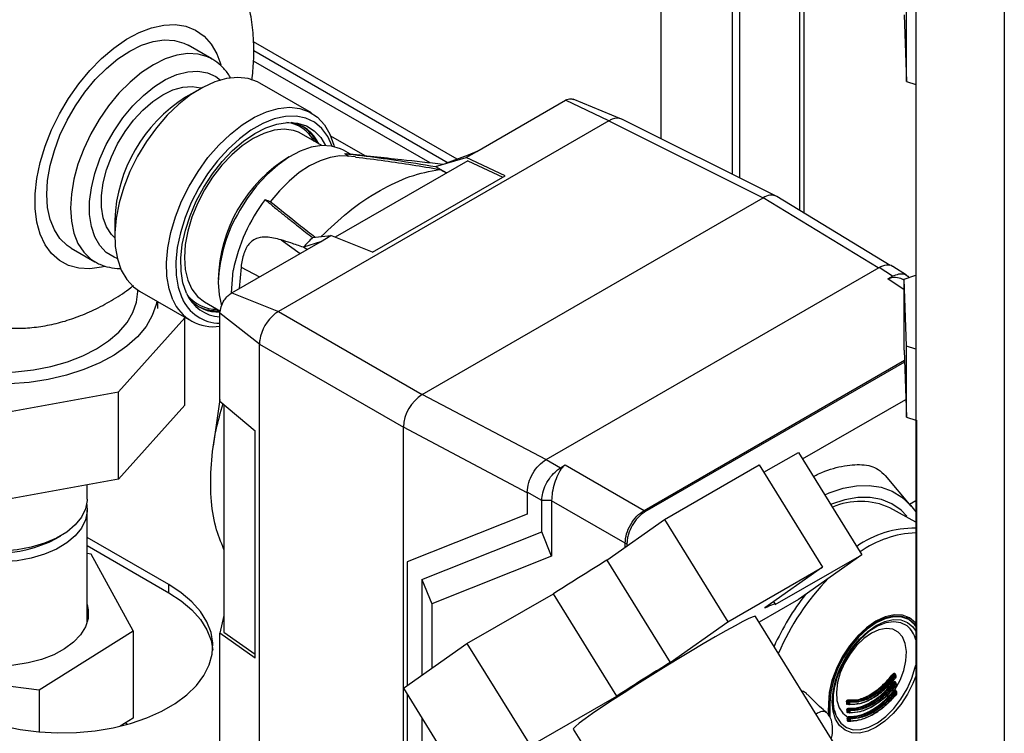
# Paper-space layout 'Blatt3' of a CAD drawing. Units: millimetres. Extents: x 0 to 420, y 0 to 297.
# Drawn here: x 346 to 360, y 83 to 93 of the extents above; entities that cross this region are included whole.
import ezdxf

# ---------------------------------------------------------------- set-up
doc = ezdxf.new("R2010")
doc.units = ezdxf.units.MM

psp = doc.layouts.new('Blatt3')

# ---------------------------------------------------------------- linework, layer by layer
at = {"color": 7, "linetype": 'Continuous', "lineweight": 30}
for p, q in [((356.396, 111.132), (356.396, 91.076)), ((356.502, 111.071), (356.502, 91.023)), ((359.136, 109.537), (359.136, 72.916)), ((357.468, 90.496), (357.468, 97.36)), ((355.335, 91.605), (355.335, 96.675)), ((358.996, 92.461), (358.996, 93.523)), ((358.964, 93.461), (358.996, 92.461)), ((348.627, 92.8), (348.273, 93.004)), ((348.627, 92.8), (348.614, 92.807)), ((351.884, 91.246), (349.248, 92.767)), ((348.444, 92.35), (348.232, 92.228)), ((350.113, 91.994), (349.342, 92.439)), ((358.996, 92.461), (359.136, 92.416)), ((354.742, 91.901), (354.02, 92.2)), ((352.584, 91.418), (353.907, 92.183)), ((354.555, 91.876), (353.907, 92.183)), ((357.052, 90.748), (354.747, 91.9)), ((354.554, 91.876), (349.618, 89.026)), ((354.554, 91.876), (356.859, 90.725)), ((349.965, 91.681), (349.919, 91.705)), ((350.267, 91.506), (349.965, 91.681)), ((350.694, 91.376), (350.591, 91.435)), ((350.772, 91.335), (350.646, 91.349)), ((351.965, 91.193), (352.425, 91.327)), ((352.454, 91.361), (352.116, 91.237)), ((352.425, 91.327), (352.584, 91.418)), ((353.005, 91.053), (352.425, 91.327)), ((352.584, 91.418), (352.454, 91.361)), ((352.449, 91.28), (350.465, 90.135)), ((352.449, 91.28), (352.971, 91.033)), ((351.026, 89.911), (353.005, 91.053)), ((351.768, 87.786), (356.859, 90.725)), ((358.755, 89.712), (357.062, 90.743)), ((347.175, 90.397), (347.175, 90.152)), ((350.128, 90.132), (350.404, 90.16)), ((350.245, 90.069), (350.404, 90.16)), ((351.026, 89.911), (350.404, 90.16)), ((348.922, 89.305), (350.245, 90.069)), ((350.245, 90.069), (349.992, 89.986)), ((350.041, 89.951), (349.992, 89.986)), ((346.523, 89.973), (346.877, 89.769)), ((349.062, 89.691), (349.032, 89.368)), ((358.998, 89.567), (358.795, 89.701)), ((348.92, 89.306), (348.945, 89.641)), ((353.617, 86.816), (358.588, 89.686)), ((358.79, 89.552), (358.588, 89.686)), ((358.718, 89.512), (358.79, 89.552)), ((358.964, 89.509), (359.136, 89.569)), ((358.996, 88.509), (358.964, 89.509)), ((358.964, 88.447), (358.964, 89.509)), ((347.518, 89.325), (347.518, 89.348)), ((347.547, 89.33), (348.318, 88.885)), ((348.922, 89.305), (349.618, 89.026)), ((347.818, 89.072), (347.818, 89.174)), ((348.515, 89.17), (348.752, 89.033)), ((349.336, 88.537), (348.746, 89.001)), ((348.746, 87.858), (348.746, 89.001)), ((349.618, 89.026), (351.768, 87.786)), ((347.229, 87.828), (348.222, 88.931)), ((348.222, 88.931), (348.215, 88.945)), ((348.222, 87.625), (348.222, 88.931)), ((349.336, 88.537), (351.485, 87.296)), ((349.336, 81.944), (349.336, 88.537)), ((358.964, 88.447), (358.996, 87.448)), ((359.136, 88.464), (358.996, 88.509)), ((358.996, 87.448), (358.996, 88.509)), ((345.175, 87.453), (347.229, 87.828)), ((347.229, 86.521), (347.229, 87.828)), ((348.746, 87.687), (348.746, 87.858)), ((353.62, 86.807), (351.768, 87.786)), ((348.746, 87.71), (348.647, 87.013)), ((348.746, 87.687), (349.274, 87.242)), ((348.806, 87.637), (348.806, 84.236)), ((357.446, 86.822), (358.987, 87.712)), ((348.222, 87.625), (347.229, 86.521)), ((358.996, 87.448), (359.136, 87.403)), ((359.145, 87.4), (359.145, 78.957)), ((349.274, 83.848), (349.274, 87.242)), ((351.485, 80.544), (351.485, 87.296)), ((356.869, 86.623), (357.385, 86.921)), ((357.385, 86.921), (358.33, 85.391)), ((353.617, 86.816), (353.833, 86.692)), ((353.833, 86.692), (353.902, 86.734)), ((353.902, 86.734), (355.079, 86.054)), ((355.385, 85.918), (356.8, 86.734)), ((356.8, 86.734), (357.746, 85.205)), ((347.229, 86.521), (345.175, 86.146)), ((359.07, 86.119), (358.685, 86.573)), ((346.763, 86.222), (346.763, 86.436)), ((353.551, 86.202), (353.335, 86.327)), ((353.335, 86.327), (353.335, 86)), ((353.698, 86.202), (353.55, 86.202)), ((353.55, 85.735), (353.55, 86.202)), ((353.698, 86.202), (353.698, 86.199)), ((354.796, 85.564), (353.698, 86.199)), ((353.698, 86.199), (353.698, 85.372)), ((359.045, 86.149), (359.136, 86.202)), ((346.763, 84.381), (346.763, 86.058)), ((359.136, 85.88), (358.75, 86.092)), ((353.335, 86), (351.542, 85.286)), ((353.335, 86), (351.544, 85.287)), ((354.522, 85.309), (355.385, 85.918)), ((355.385, 85.918), (356.331, 84.388)), ((351.761, 85.023), (353.55, 85.735)), ((353.698, 85.372), (353.55, 85.735)), ((346.299, 85.632), (346.369, 85.673)), ((347.981, 84.946), (346.763, 85.649)), ((346.763, 85.527), (347.981, 84.823)), ((346.821, 85.4), (346.763, 85.408)), ((347.448, 84.256), (346.821, 85.4)), ((351.542, 85.286), (351.544, 85.287)), ((351.542, 85.286), (351.542, 83.433)), ((353.698, 85.372), (351.908, 84.66)), ((354.522, 85.309), (355.467, 83.779)), ((357.039, 84.646), (358.33, 85.391)), ((358.33, 85.391), (357.384, 84.724)), ((356.331, 84.388), (357.746, 85.205)), ((357.746, 85.205), (356.882, 84.596)), ((351.761, 85.023), (351.761, 83.588)), ((351.761, 85.023), (351.908, 84.66)), ((347.981, 84.823), (347.981, 84.946)), ((352.435, 84.063), (353.726, 84.809)), ((354.672, 83.279), (353.726, 84.809)), ((357.384, 84.724), (356.796, 84.384)), ((357.041, 84.654), (357.018, 84.692)), ((351.908, 84.66), (351.908, 83.692)), ((346.763, 84.405), (346.767, 84.393)), ((348.806, 84.484), (348.746, 84.221)), ((358.477, 81.666), (356.743, 84.47)), ((359.035, 84.429), (358.994, 84.454)), ((346.045, 83.371), (347.448, 84.256)), ((347.448, 84.256), (347.448, 82.95)), ((355.467, 83.779), (356.331, 84.388)), ((348.746, 84.023), (348.746, 84.221)), ((349.274, 83.848), (348.746, 84.221)), ((348.806, 84.236), (349.274, 83.906)), ((348.746, 82.597), (348.746, 84.023)), ((351.489, 83.396), (352.435, 84.063)), ((352.435, 84.063), (353.381, 82.534)), ((344.015, 83.63), (346.045, 83.371)), ((358.827, 83.596), (358.812, 83.605)), ((358.836, 83.6), (358.818, 83.61)), ((358.842, 83.562), (358.841, 83.592)), ((358.841, 83.592), (358.841, 83.592)), ((358.842, 83.562), (358.842, 83.562)), ((346.045, 83.371), (346.045, 82.744)), ((351.489, 83.396), (352.434, 81.866)), ((358.832, 83.472), (358.816, 83.481)), ((358.847, 83.438), (358.846, 83.467)), ((358.846, 83.467), (358.846, 83.467)), ((358.847, 83.438), (358.847, 83.438)), ((351.542, 83.31), (351.542, 80.499)), ((353.381, 82.534), (354.672, 83.279)), ((358.839, 83.347), (358.823, 83.357)), ((358.854, 83.314), (358.852, 83.343)), ((358.852, 83.343), (358.852, 83.343)), ((358.854, 83.314), (358.854, 83.314)), ((357.831, 83.166), (357.83, 83.044)), ((358.129, 83.156), (358.11, 83.155)), ((358.131, 83.188), (358.117, 83.195)), ((358.118, 83.166), (358.132, 83.158)), ((358.119, 83.161), (358.121, 83.161)), ((358.12, 83.161), (358.134, 83.153)), ((358.127, 83.209), (358.142, 83.201)), ((358.131, 83.085), (358.146, 83.076)), ((358.135, 83.153), (358.138, 83.152)), ((347.448, 82.95), (347.255, 82.828)), ((351.761, 82.955), (351.761, 80.387)), ((357.922, 83.066), (357.945, 82.993)), ((358.133, 83.032), (358.116, 83.03)), ((358.136, 83.063), (358.122, 83.071)), ((358.123, 83.041), (358.137, 83.034)), ((358.124, 83.037), (358.126, 83.037)), ((358.126, 83.037), (358.139, 83.029)), ((358.142, 82.938), (358.129, 82.946)), ((358.137, 82.961), (358.153, 82.951)), ((358.14, 83.028), (358.143, 83.028)), ((347.338, 82.881), (347.366, 82.857)), ((354.022, 82.787), (355.756, 79.983)), ((358.135, 82.914), (358.144, 82.909)), ((358.137, 82.909), (358.138, 82.909)), ((358.138, 82.909), (358.146, 82.904)), ((358.14, 82.908), (358.151, 82.91)), ((358.147, 82.904), (358.151, 82.903))]:
    psp.add_line(p, q, dxfattribs=at)
at = {"color": 1, "linetype": 'Continuous', "lineweight": 30}
for p, q in [((360.458, 108.787), (360.458, 72.152)), ((357.4, 97.398), (357.4, 90.537)), ((352.29, 91.301), (349.248, 93.057)), ((349.251, 92.924), (352.152, 91.25)), ((350.915, 91.352), (350.401, 91.648)), ((358.577, 89.679), (356.859, 90.725)), ((349.658, 90.096), (349.945, 89.895)), ((349.062, 89.691), (349.338, 89.545)), ((358.964, 89.35), (358.718, 89.512)), ((355.079, 86.054), (358.969, 88.299)), ((358.97, 88.268), (355.093, 86.03)), ((353.335, 86.318), (351.485, 87.296)), ((354.796, 85.502), (354.796, 85.564)), ((354.824, 85.565), (354.824, 85.522)), ((358.838, 83.361), (358.839, 83.356)), ((357.84, 83.177), (357.831, 83.182)), ((357.838, 82.982), (357.84, 83.177))]:
    psp.add_line(p, q, dxfattribs=at)
at = {"color": 1, "linetype": 'Continuous', "lineweight": 30, "flags": 128}
for points in [[(347.034, 89.7), (346.979, 89.687), (346.803, 89.664), (346.637, 89.673), (346.485, 89.714), (346.349, 89.788), (346.232, 89.891), (346.136, 90.023), (346.062, 90.182), (346.012, 90.363), (345.987, 90.565), (345.987, 90.783), (346.012, 91.014), (346.062, 91.253), (346.136, 91.497), (346.232, 91.74), (346.349, 91.979), (346.485, 92.209), (346.637, 92.426), (346.803, 92.626), (346.979, 92.807), (347.163, 92.963), (347.351, 93.094), (347.54, 93.195), (347.726, 93.267), (347.906, 93.306), (348.078, 93.313), (348.237, 93.288), (348.381, 93.23), (348.508, 93.141), (348.615, 93.023), (348.7, 92.878), (348.76, 92.715)], [(348.614, 92.807), (348.562, 92.832), (348.421, 92.873), (348.266, 92.881), (348.1, 92.857), (347.928, 92.801), (347.752, 92.713), (347.576, 92.597), (347.403, 92.454), (347.238, 92.288), (347.083, 92.1), (346.941, 91.897), (346.816, 91.68), (346.711, 91.456), (346.626, 91.228), (346.564, 91.002), (346.527, 90.781), (346.514, 90.57), (346.527, 90.374), (346.564, 90.197), (346.626, 90.041), (346.711, 89.911), (346.816, 89.809), (346.882, 89.766)], [(347.213, 89.818), (347.164, 89.837), (347.048, 89.91), (346.951, 90.012), (346.877, 90.143), (346.826, 90.298), (346.8, 90.475), (346.8, 90.669), (346.826, 90.875), (346.877, 91.089), (346.951, 91.306), (347.048, 91.52), (347.164, 91.727), (347.297, 91.921), (347.445, 92.099), (347.603, 92.256), (347.767, 92.388), (347.935, 92.492), (348.102, 92.566), (348.264, 92.608), (348.417, 92.617), (348.558, 92.593), (348.683, 92.536), (348.753, 92.484)], [(349.919, 91.705), (349.843, 91.731), (349.706, 91.749), (349.557, 91.734), (349.401, 91.687), (349.24, 91.609), (349.08, 91.502), (348.923, 91.368), (348.775, 91.212), (348.637, 91.035), (348.515, 90.844), (348.411, 90.642), (348.327, 90.435), (348.265, 90.228), (348.227, 90.026), (348.215, 89.833), (348.227, 89.655), (348.265, 89.496), (348.327, 89.36), (348.411, 89.25), (348.515, 89.17), (348.515, 89.17)], [(348.72, 89.46), (348.733, 89.274), (348.77, 89.111)], [(359.014, 83.31), (359.011, 83.306), (358.912, 83.154), (358.798, 83.018), (358.674, 82.903), (358.546, 82.815), (358.418, 82.755), (358.295, 82.727), (358.181, 82.732), (358.081, 82.769), (357.999, 82.837), (357.939, 82.933), (357.901, 83.054), (357.889, 83.194), (357.901, 83.35), (357.939, 83.514), (357.999, 83.68), (358.081, 83.843), (358.181, 83.994), (358.295, 84.13), (358.418, 84.245), (358.546, 84.333), (358.674, 84.393), (358.798, 84.421), (358.912, 84.416), (359.011, 84.379), (359.093, 84.312), (359.136, 84.25)], [(357.945, 82.993), (357.956, 82.965), (358.018, 82.873), (358.101, 82.809), (358.201, 82.777), (358.314, 82.779), (358.437, 82.813), (358.564, 82.878), (358.689, 82.973), (358.808, 83.092), (358.915, 83.232), (359.007, 83.386), (359.079, 83.547), (359.129, 83.711), (359.136, 83.741)], [(358.836, 83.6), (358.836, 83.6), (358.834, 83.601), (358.833, 83.601), (358.831, 83.6), (358.829, 83.598), (358.827, 83.596)], [(358.837, 83.556), (358.838, 83.556), (358.839, 83.556), (358.84, 83.556), (358.84, 83.556), (358.84, 83.556), (358.839, 83.557), (358.839, 83.558)], [(358.841, 83.476), (358.841, 83.476), (358.839, 83.476), (358.837, 83.476), (358.836, 83.475), (358.834, 83.474), (358.832, 83.472)], [(358.842, 83.432), (358.843, 83.431), (358.844, 83.431), (358.845, 83.431), (358.845, 83.431), (358.845, 83.432), (358.844, 83.433), (358.844, 83.434)], [(358.849, 83.307), (358.849, 83.307), (358.85, 83.307), (358.851, 83.306), (358.852, 83.306), (358.852, 83.307), (358.852, 83.307), (358.851, 83.308), (358.851, 83.309)], [(357.853, 83.177), (357.851, 82.97), (357.851, 82.965)]]:
    psp.add_lwpolyline(points, dxfattribs=at)
at = {"color": 7, "linetype": 'Continuous', "lineweight": 30, "flags": 128}
for points in [[(346.523, 89.973), (346.463, 90.013), (346.357, 90.115), (346.273, 90.245), (346.211, 90.401), (346.173, 90.578), (346.161, 90.774), (346.173, 90.985), (346.211, 91.206), (346.273, 91.432), (346.357, 91.66), (346.463, 91.885), (346.588, 92.101), (346.729, 92.305), (346.884, 92.492), (347.05, 92.658), (347.222, 92.801), (347.398, 92.918), (347.574, 93.005), (347.747, 93.061), (347.912, 93.085), (348.067, 93.077), (348.208, 93.036), (348.273, 93.004)], [(349.342, 92.439), (349.309, 92.457), (349.168, 92.506), (349.012, 92.523), (348.845, 92.506), (348.67, 92.457), (348.489, 92.375), (348.308, 92.263), (348.13, 92.123), (347.958, 91.958), (347.797, 91.771), (347.648, 91.565), (347.515, 91.346), (347.402, 91.118), (347.309, 90.885), (347.24, 90.652), (347.195, 90.423), (347.176, 90.204), (347.183, 89.999), (347.215, 89.812), (347.272, 89.646), (347.353, 89.506), (347.457, 89.394), (347.547, 89.33)], [(347.176, 90.125), (347.124, 90.178), (347.051, 90.291), (347.002, 90.428), (346.977, 90.586), (346.977, 90.762), (347.002, 90.949), (347.051, 91.143), (347.124, 91.339), (347.217, 91.531), (347.329, 91.715), (347.456, 91.884), (347.595, 92.035), (347.742, 92.163), (347.893, 92.264), (348.044, 92.337), (348.192, 92.379), (348.331, 92.389), (348.458, 92.367), (348.468, 92.363)], [(348.043, 89.201), (347.986, 89.367), (347.953, 89.554), (347.947, 89.759), (347.966, 89.978), (348.011, 90.207), (348.08, 90.44), (348.173, 90.673), (348.286, 90.901), (348.419, 91.12), (348.567, 91.326), (348.729, 91.513), (348.901, 91.678), (349.079, 91.818), (349.26, 91.93), (349.44, 92.012), (349.616, 92.062), (349.783, 92.078), (349.939, 92.062), (350.08, 92.012), (350.203, 91.93), (350.307, 91.818), (350.388, 91.678), (350.445, 91.512), (350.45, 91.491)], [(350.422, 91.497), (350.357, 91.639), (350.267, 91.76), (350.156, 91.853), (350.027, 91.914), (349.882, 91.944), (349.724, 91.94), (349.557, 91.903), (349.384, 91.835), (349.209, 91.735), (349.036, 91.608), (348.868, 91.454), (348.709, 91.278), (348.562, 91.083), (348.431, 90.874), (348.317, 90.655), (348.225, 90.43), (348.155, 90.204), (348.109, 89.983), (348.089, 89.77), (348.094, 89.571), (348.124, 89.389), (348.179, 89.229), (348.179, 89.229)], [(348.247, 89.301), (348.194, 89.455), (348.166, 89.63), (348.163, 89.822), (348.184, 90.028), (348.231, 90.241), (348.301, 90.458), (348.393, 90.674), (348.505, 90.883), (348.635, 91.082), (348.779, 91.266), (348.934, 91.43), (349.097, 91.571), (349.265, 91.686), (349.433, 91.772), (349.597, 91.827), (349.755, 91.851), (349.902, 91.842), (350.036, 91.801), (350.152, 91.728), (350.25, 91.626), (350.321, 91.507)], [(350.591, 91.435), (350.546, 91.458), (350.412, 91.499), (350.265, 91.506), (350.107, 91.481), (349.942, 91.422), (349.774, 91.333), (349.608, 91.215), (349.446, 91.07), (349.293, 90.902), (349.152, 90.716), (349.041, 90.54)], [(350.649, 91.348), (350.536, 91.351), (350.391, 91.329), (350.24, 91.28), (350.085, 91.203), (349.931, 91.101), (349.779, 90.976), (349.634, 90.831), (349.498, 90.667)], [(351.965, 91.193), (352.081, 91.128), (352.134, 91.098)], [(352.026, 91.15), (352.044, 91.141), (352.063, 91.132), (352.081, 91.123), (352.099, 91.114), (352.118, 91.104), (352.132, 91.097)], [(349.42, 90.699), (349.43, 90.695), (349.44, 90.691), (349.45, 90.687), (349.459, 90.683), (349.469, 90.679), (349.479, 90.675), (349.488, 90.671), (349.498, 90.667)], [(343.933, 88.467), (344.14, 88.363), (344.368, 88.275), (344.615, 88.205), (344.875, 88.154), (345.144, 88.123), (345.418, 88.112), (345.692, 88.123), (345.962, 88.154), (346.222, 88.205), (346.468, 88.275), (346.697, 88.363), (346.903, 88.467), (347.084, 88.587), (347.237, 88.718), (347.358, 88.861), (347.447, 89.011), (347.5, 89.166), (347.518, 89.325)], [(347.805, 89.181), (347.795, 89.133), (347.736, 88.966), (347.643, 88.804), (347.515, 88.65), (347.356, 88.507), (347.167, 88.376), (346.951, 88.259), (346.713, 88.158), (346.455, 88.075), (346.181, 88.011), (345.896, 87.967), (345.603, 87.943), (345.307, 87.941), (345.014, 87.959), (344.726, 87.998), (344.449, 88.057), (344.186, 88.136), (343.943, 88.232), (343.721, 88.345)], [(357.776, 86.287), (357.844, 86.316), (358.051, 86.385), (358.251, 86.423), (358.441, 86.428), (358.62, 86.401), (358.783, 86.342), (358.93, 86.252), (359.058, 86.132), (359.136, 86.031)], [(346.763, 86.222), (346.763, 86.203), (346.739, 86.075), (346.679, 85.952), (346.585, 85.836), (346.459, 85.73), (346.305, 85.638), (346.126, 85.562), (345.928, 85.503), (345.716, 85.465), (345.496, 85.447), (345.274, 85.45), (345.056, 85.474), (344.848, 85.519), (344.655, 85.582), (344.483, 85.664), (344.337, 85.76), (344.22, 85.869), (344.136, 85.988)], [(359.005, 85.968), (358.917, 86.056), (358.779, 86.151), (358.624, 86.215), (358.453, 86.247), (358.27, 86.246), (358.077, 86.214), (357.878, 86.149), (357.865, 86.144)], [(346.756, 86.14), (346.763, 86.039), (346.739, 85.912), (346.679, 85.788), (346.585, 85.672), (346.459, 85.567), (346.305, 85.475), (346.126, 85.398), (345.928, 85.34), (345.716, 85.301), (345.496, 85.283), (345.274, 85.286), (345.056, 85.311), (344.848, 85.355), (344.655, 85.419), (344.483, 85.5), (344.337, 85.597), (344.22, 85.706), (344.136, 85.824)], [(345.497, 82.835), (345.763, 82.78), (346.039, 82.745), (346.32, 82.729), (346.602, 82.734), (346.881, 82.76), (347.153, 82.805), (347.412, 82.87), (347.655, 82.953), (347.878, 83.053), (348.078, 83.168), (348.251, 83.297), (348.395, 83.438), (348.507, 83.587), (348.586, 83.744), (348.631, 83.905), (348.639, 84.068), (348.613, 84.231), (348.551, 84.39), (348.455, 84.543), (348.327, 84.689), (348.168, 84.824), (347.981, 84.946)], [(347.981, 84.823), (348.168, 84.701), (348.327, 84.566), (348.455, 84.421), (348.551, 84.267), (348.613, 84.108), (348.638, 83.966)], [(346.763, 84.65), (346.78, 84.566), (346.777, 84.439), (346.738, 84.314), (346.665, 84.195), (346.56, 84.083), (346.425, 83.983), (346.265, 83.897), (346.082, 83.827), (345.882, 83.774), (345.67, 83.741), (345.451, 83.727), (345.232, 83.735), (345.018, 83.762), (344.813, 83.809), (344.625, 83.874), (344.457, 83.956), (344.314, 84.052), (344.2, 84.16), (344.117, 84.278)], [(356.882, 84.596), (356.923, 84.615), (356.958, 84.631), (356.987, 84.643), (357.01, 84.652), (357.027, 84.656), (357.037, 84.657), (357.041, 84.653), (357.039, 84.646)], [(356.743, 84.47), (356.739, 84.472), (356.707, 84.464), (356.645, 84.438), (356.555, 84.393), (356.439, 84.331), (356.3, 84.254), (356.139, 84.163), (355.962, 84.059), (355.772, 83.946), (355.574, 83.826), (355.371, 83.702), (355.168, 83.576), (354.97, 83.451), (354.781, 83.33), (354.606, 83.216), (354.448, 83.111), (354.311, 83.017), (354.198, 82.938), (354.111, 82.873), (354.053, 82.826), (354.024, 82.796), (354.022, 82.787)], [(359.136, 84.369), (359.133, 84.374), (359.044, 84.447), (358.936, 84.487), (358.814, 84.492), (358.68, 84.461), (358.542, 84.397), (358.403, 84.301), (358.27, 84.178), (358.147, 84.031), (358.039, 83.867), (357.951, 83.691), (357.885, 83.512), (357.845, 83.334), (357.831, 83.166)], [(357.84, 83.177), (357.853, 83.342), (357.893, 83.516), (357.957, 83.692), (358.044, 83.864), (358.15, 84.025), (358.27, 84.169), (358.401, 84.29), (358.537, 84.384), (358.672, 84.447), (358.803, 84.477), (358.924, 84.472), (359.029, 84.433), (359.116, 84.361), (359.136, 84.335)], [(359.136, 84.326), (359.117, 84.35), (359.032, 84.421), (358.927, 84.46), (358.808, 84.464), (358.678, 84.435), (358.543, 84.373), (358.409, 84.28), (358.279, 84.159), (358.16, 84.017), (358.055, 83.857), (357.97, 83.687), (357.906, 83.513), (357.867, 83.34), (357.853, 83.177)], [(358.826, 83.373), (358.901, 83.515), (358.956, 83.662), (358.988, 83.807), (358.996, 83.943), (358.979, 84.063), (358.938, 84.162), (358.874, 84.235), (358.792, 84.279), (358.695, 84.291), (358.587, 84.271), (358.473, 84.22), (358.36, 84.14), (358.252, 84.035), (358.155, 83.911), (358.073, 83.772), (358.009, 83.626), (357.968, 83.48), (357.951, 83.34), (357.959, 83.213), (357.991, 83.105), (358.046, 83.022), (358.121, 82.966)], [(359.008, 84.327), (359.007, 84.328), (358.915, 84.375), (358.808, 84.391), (358.689, 84.373), (358.564, 84.323), (358.437, 84.242), (358.314, 84.135), (358.201, 84.005), (358.101, 83.857), (358.088, 83.836)], [(359.136, 83.579), (359.093, 83.468), (359.014, 83.31)], [(358.135, 83.153), (358.135, 83.153), (358.134, 83.153)], [(358.141, 83.028), (358.14, 83.029), (358.139, 83.029)], [(358.148, 82.904), (358.149, 82.903), (358.151, 82.903)]]:
    psp.add_lwpolyline(points, dxfattribs=at)
at = {"color": 7, "linetype": 'Continuous', "lineweight": 30}
for centre, radius, start, end in [((349.451, 90.303), 2.278, 122.3475, 177.6491), ((354.675, 91.737), 0.177, 66.2831, 113.3468), ((349.715, 91.303), 0.556, 24.4643, 80.4201), ((349.65, 91.295), 0.597, 25.4033, 56.8279), ((319.68, 41.526), 58.672, 58.11375, 58.18728), ((356.976, 90.567), 0.196, 63.884, 126.3978), ((351.429, 89.162), 2.529, 142.5718, 169.0876), ((353.946, 86.431), 5.317, 135.8906, 138.0501), ((348.776, 89.518), 0.572, 202.3309, 267.0418), ((348.649, 89.458), 0.659, 202.972, 278.4624), ((348.743, 89.461), 0.609, 202.3006, 270.3452), ((348.714, 89.568), 0.549, 219.2598, 273.5221), ((348.69, 89.629), 0.591, 243.0177, 274.7619), ((349.977, 88.493), 0.646, 129.4199, 170.5801), ((352.099, 87.268), 0.615, 122.6055, 177.3945), ((358.312, 85.152), 1.037, 65.0096, 113.9061), ((355.062, 86.028), 0.0309, 2.6952, 56.15), ((359.116, 84.297), 1.492, 89.2175, 125.2912), ((359.203, 84.168), 1.552, 92.4574, 125.3773), ((345.418, 87.305), 1.89, 242.2372, 297.7628), ((354.81, 85.592), 0.0309, 243.854, 297.3007), ((376.929, 48.778), 42.855, 121.524, 122.7804), ((360.568, 82.407), 3.797, 136.1, 156.5368), ((360.606, 82.385), 3.942, 142.2373, 155.4585), ((377.874, 47.249), 42.855, 121.524, 122.7804), ((358.843, 83.654), 0.0578, 224.0411, 237.5596), ((358.796, 83.547), 0.0581, 44.0708, 57.5021), ((366.59, 83.814), 7.755, 181.6693, 181.8888), ((358.842, 83.521), 0.0475, 221.6531, 238.0029), ((358.844, 83.392), 0.0413, 219.6586, 238.3788), ((358.837, 83.37), 0.0122, 163.762, 230.9165), ((358.807, 83.431), 0.0477, 41.697, 57.9553), ((366.804, 83.822), 7.97, 182.5799, 182.7912), ((358.133, 83.218), 0.0103, 156.3852, 235.124), ((358.817, 83.312), 0.0414, 39.7168, 58.3403), ((367.018, 83.834), 8.184, 183.468, 183.6722), ((357.847, 83.191), 0.0156, 243.4346, 294.3128), ((358.111, 83.181), 0.0157, 64.415, 119.8599), ((366.034, 83.421), 7.935, 181.6345, 181.8495), ((358.112, 83.151), 0.0157, 64.6879, 119.8795), ((358.115, 83.056), 0.016, 65.5598, 119.9408), ((366.039, 83.421), 7.925, 181.6345, 181.8495), ((358.137, 83.094), 0.0105, 158.4578, 235.0677), ((358.144, 83.188), 0.0128, 98.1569, 182.0539), ((358.138, 83.202), 0.0157, 244.4631, 299.8217), ((365.893, 83.414), 7.765, 181.6693, 181.8888), ((358.139, 83.172), 0.0158, 244.7419, 299.8419), ((358.139, 83.16), 0.00812, 245.4738, 347.1841), ((358.149, 83.063), 0.013, 99.8772, 181.5611), ((358.136, 83.192), 0.0103, 336.5752, 55.1639), ((365.898, 83.414), 7.755, 181.6693, 181.8888), ((358.14, 83.067), 0.0105, 338.6577, 55.1039), ((366.249, 83.429), 8.15, 182.5265, 182.7335), ((358.117, 83.027), 0.016, 65.8303, 119.9594), ((358.124, 82.929), 0.0176, 71.8964, 122.6249), ((358.141, 82.978), 0.0225, 209.3348, 244.8547), ((366.253, 83.43), 8.139, 182.5265, 182.7335), ((358.143, 82.969), 0.0107, 160.3896, 235.0074), ((358.142, 83.077), 0.016, 245.6332, 299.9052), ((366.108, 83.422), 7.98, 182.5799, 182.7912), ((358.144, 83.048), 0.0161, 245.9097, 299.9244), ((358.144, 83.036), 0.00792, 245.4495, 349.5481), ((358.155, 82.938), 0.0132, 101.3577, 181.1545), ((358.149, 82.953), 0.0163, 246.8089, 299.9854), ((366.322, 83.434), 8.194, 183.468, 183.6722), ((366.112, 83.422), 7.97, 182.5799, 182.7912), ((358.147, 82.943), 0.0107, 340.6001, 55.0398), ((366.326, 83.434), 8.184, 183.468, 183.6722), ((358.131, 82.895), 0.0202, 79.3228, 124.7059), ((358.15, 82.924), 0.0164, 247.0843, 300.0037), ((358.148, 82.907), 0.00352, 240.1807, 267.3579)]:
    psp.add_arc(centre, radius, start, end, dxfattribs=at)
at = {"color": 1, "linetype": 'Continuous', "lineweight": 30}
for centre, radius, start, end in [((349.681, 91.318), 0.536, 28.3853, 83.2888), ((350.913, 89.46), 2.192, 121.1068, 178.8986), ((350.981, 89.376), 2.262, 149.0355, 177.8733), ((348.688, 89.598), 0.537, 216.7929, 271.5438), ((358.752, 84.025), 0.396, 14.0555, 49.764), ((358.827, 83.606), 0.00592, 112.309, 157.1322), ((358.836, 83.592), 0.00519, 289.8297, 352.6901), ((358.837, 83.563), 0.00518, 289.7778, 352.677), ((358.832, 83.481), 0.00602, 112.4514, 155.268), ((358.841, 83.468), 0.00517, 289.6146, 352.6145), ((358.842, 83.439), 0.00516, 289.5643, 352.5925), ((358.841, 83.354), 0.00808, 111.7262, 143.1044), ((358.845, 83.344), 0.00764, 75.6853, 150.2393), ((358.847, 83.343), 0.00514, 289.4043, 352.4963), ((358.849, 83.314), 0.00514, 289.3563, 352.4606), ((358.118, 83.153), 0.00826, 74.3567, 166.7854), ((358.137, 83.157), 0.00509, 174.7358, 233.9273), ((358.124, 83.028), 0.00869, 93.0978, 166.5277), ((358.142, 83.033), 0.00506, 174.5749, 234.0964), ((358.137, 82.9), 0.00864, 78.9969, 185.1208), ((358.149, 82.908), 0.00504, 174.4362, 234.2166), ((358.15, 82.912), 0.00848, 272.3868, 348.6505)]:
    psp.add_arc(centre, radius, start, end, dxfattribs=at)
at = {"color": 7, "linetype": 'Continuous', "lineweight": 30}
for points, knots in [([(349.252, 92.917), (349.251, 92.982), (349.248, 93.155), (349.217, 93.419), (349.157, 93.702), (349.073, 93.961), (348.966, 94.202), (348.837, 94.426), (348.681, 94.637), (348.498, 94.832), (348.3, 95.001), (348.156, 95.088), (348.089, 95.129)], [0, 0, 0, 0, 0.073367, 0.195215, 0.302033, 0.405846, 0.506909, 0.605674, 0.702656, 0.807916, 0.910896, 1, 1, 1, 1]), ([(348.906, 92.51), (348.9, 92.521), (348.87, 92.584), (348.791, 92.674), (348.696, 92.763), (348.629, 92.795), (348.609, 92.805)], [0, 0, 0, 0, 0.0889308, 0.4712299, 0.8410212, 1, 1, 1, 1]), ([(349.223, 92.482), (349.234, 92.577), (349.25, 92.723), (349.251, 92.867), (349.252, 92.917)], [0, 0, 0, 0, 0.65464, 1, 1, 1, 1]), ([(353.907, 92.183), (353.934, 92.195), (353.976, 92.215), (354.007, 92.2), (354.018, 92.194)], [0, 0, 0, 0, 0.621766, 1, 1, 1, 1]), ([(354.605, 91.9), (354.596, 91.896), (354.579, 91.89), (354.562, 91.88), (354.555, 91.876)], [0, 0, 0, 0, 0.5599848, 1, 1, 1, 1]), ([(350.608, 91.385), (350.694, 91.376), (350.866, 91.358), (351.12, 91.324), (351.487, 91.271), (351.768, 91.225), (351.965, 91.193)], [0, 0, 0, 0, 0.1866227, 0.3742228, 0.5607825, 1, 1, 1, 1]), ([(352.075, 91.225), (351.869, 91.247), (351.39, 91.3), (350.906, 91.353), (350.629, 91.383)], [0, 0, 0, 0, 0.430114, 1, 1, 1, 1]), ([(350.772, 91.333), (350.917, 91.316), (351.201, 91.283), (351.618, 91.218), (351.89, 91.173), (352.026, 91.15)], [0, 0, 0, 0, 0.343873, 0.671909, 1, 1, 1, 1]), ([(350.257, 90.145), (350.389, 90.271), (350.675, 90.544), (351.126, 90.842), (351.591, 91.065), (351.88, 91.122), (352.026, 91.15)], [0, 0, 0, 0, 0.2301274, 0.4975832, 0.7446542, 1, 1, 1, 1]), ([(349.42, 90.699), (349.462, 90.664), (349.545, 90.594), (349.676, 90.488), (349.801, 90.389), (349.917, 90.297), (350.023, 90.214), (350.094, 90.159), (350.128, 90.132)], [0, 0, 0, 0, 0.1879386, 0.3768412, 0.5644911, 0.7124063, 0.8591111, 1, 1, 1, 1]), ([(350.165, 90.136), (350.093, 90.191), (349.861, 90.371), (349.646, 90.546), (349.498, 90.667)], [0, 0, 0, 0, 0.310473, 1, 1, 1, 1]), ([(349.658, 90.096), (349.585, 90.115), (349.472, 90.144), (349.328, 90.133), (349.24, 90.095), (349.178, 90.038), (349.133, 89.97), (349.099, 89.885), (349.073, 89.788), (349.066, 89.725), (349.062, 89.691)], [0, 0, 0, 0, 0.313043, 0.480991, 0.591546, 0.666095, 0.741296, 0.805101, 0.895314, 1, 1, 1, 1]), ([(349.992, 89.986), (349.96, 89.997), (349.897, 90.019), (349.786, 90.056), (349.707, 90.081), (349.658, 90.096)], [0, 0, 0, 0, 0.277513, 0.557885, 1, 1, 1, 1]), ([(346.886, 89.769), (346.907, 89.756), (346.971, 89.717), (347.094, 89.684), (347.203, 89.666), (347.263, 89.671), (347.271, 89.671)], [0, 0, 0, 0, 0.188245, 0.565651, 0.944245, 1, 1, 1, 1]), ([(358.588, 89.686), (358.626, 89.702), (358.698, 89.732), (358.77, 89.726), (358.791, 89.701), (358.793, 89.699)], [0, 0, 0, 0, 0.497977, 0.957898, 1, 1, 1, 1]), ([(358.718, 89.512), (358.738, 89.52), (358.793, 89.543), (358.886, 89.539), (358.938, 89.511), (358.96, 89.499)], [0, 0, 0, 0, 0.2450619, 0.6791767, 1, 1, 1, 1]), ([(358.79, 89.552), (358.822, 89.567), (358.887, 89.596), (358.969, 89.586), (359.02, 89.562), (359.032, 89.534), (359.032, 89.533)], [0, 0, 0, 0, 0.328492, 0.656959, 0.984894, 1, 1, 1, 1]), ([(344.584, 89.072), (344.588, 89.07), (344.664, 89.02), (344.828, 88.947), (345.072, 88.858), (345.324, 88.802), (345.582, 88.774), (345.842, 88.774), (346.106, 88.804), (346.37, 88.861), (346.635, 88.948), (346.9, 89.063), (347.161, 89.209), (347.346, 89.327), (347.44, 89.403), (347.453, 89.413)], [0, 0, 0, 0, 0.004101, 0.089612, 0.174336, 0.25873, 0.343344, 0.428752, 0.515545, 0.604304, 0.695528, 0.789519, 0.886234, 0.985203, 1, 1, 1, 1]), ([(348.746, 89.001), (348.75, 89.032), (348.756, 89.096), (348.803, 89.189), (348.861, 89.262), (348.902, 89.291), (348.922, 89.305)], [0, 0, 0, 0, 0.279374, 0.558985, 0.779324, 1, 1, 1, 1]), ([(349.618, 89.026), (349.608, 89.02), (349.591, 89.01), (349.574, 88.997), (349.567, 88.991)], [0, 0, 0, 0, 0.559955, 1, 1, 1, 1]), ([(349.34, 88.598), (349.339, 88.587), (349.336, 88.566), (349.336, 88.546), (349.336, 88.537)], [0, 0, 0, 0, 0.559985, 1, 1, 1, 1]), ([(348.806, 85.471), (348.761, 85.581), (348.666, 85.811), (348.604, 86.243), (348.607, 86.732), (348.667, 87.208), (348.755, 87.518), (348.792, 87.649)], [0, 0, 0, 0, 0.193123, 0.4077378, 0.6285757, 0.8432147, 1, 1, 1, 1]), ([(353.335, 86.327), (353.339, 86.374), (353.348, 86.464), (353.413, 86.608), (353.505, 86.736), (353.579, 86.789), (353.617, 86.816)], [0, 0, 0, 0, 0.259932, 0.5, 0.740068, 1, 1, 1, 1]), ([(353.551, 86.202), (353.554, 86.24), (353.56, 86.317), (353.61, 86.443), (353.681, 86.558), (353.761, 86.643), (353.813, 86.678), (353.833, 86.692)], [0, 0, 0, 0, 0.2149522, 0.4298239, 0.6444408, 0.8592139, 1, 1, 1, 1]), ([(353.902, 86.734), (353.885, 86.72), (353.84, 86.684), (353.791, 86.589), (353.739, 86.461), (353.705, 86.322), (353.7, 86.241), (353.698, 86.202)], [0, 0, 0, 0, 0.12378, 0.341327, 0.562397, 0.785738, 1, 1, 1, 1]), ([(357.608, 86.56), (357.634, 86.573), (357.788, 86.652), (358.042, 86.723), (358.347, 86.753), (358.561, 86.694), (358.649, 86.605), (358.683, 86.571)], [0, 0, 0, 0, 0.050574, 0.299078, 0.559789, 0.828645, 1, 1, 1, 1]), ([(354.796, 85.564), (354.801, 85.61), (354.809, 85.7), (354.875, 85.845), (354.968, 85.975), (355.042, 86.028), (355.079, 86.054)], [0, 0, 0, 0, 0.250035, 0.5, 0.749965, 1, 1, 1, 1]), ([(355.093, 86.03), (355.074, 86.018), (355.038, 85.994), (354.97, 85.93), (354.898, 85.832), (354.849, 85.72), (354.827, 85.63), (354.825, 85.587), (354.824, 85.565)], [0, 0, 0, 0, 0.131676, 0.260583, 0.5, 0.739417, 0.868324, 1, 1, 1, 1]), ([(357.945, 82.998), (357.94, 83.011), (357.923, 83.05), (357.909, 83.133), (357.904, 83.241), (357.915, 83.361), (357.94, 83.478), (357.974, 83.585), (358.012, 83.682), (358.051, 83.765), (358.081, 83.818), (358.091, 83.837)], [0, 0, 0, 0, 0.065874, 0.205343, 0.342221, 0.475426, 0.620715, 0.728631, 0.821534, 0.935404, 1, 1, 1, 1]), ([(358.123, 83.222), (358.174, 83.22), (358.276, 83.216), (358.455, 83.294), (358.638, 83.425), (358.747, 83.551), (358.801, 83.614)], [0, 0, 0, 0, 0.250292, 0.499262, 0.74897, 1, 1, 1, 1]), ([(358.812, 83.605), (358.757, 83.541), (358.647, 83.414), (358.463, 83.282), (358.281, 83.203), (358.178, 83.207), (358.127, 83.209)], [0, 0, 0, 0, 0.250033, 0.5, 0.749967, 1, 1, 1, 1]), ([(358.836, 83.557), (358.779, 83.493), (358.666, 83.366), (358.479, 83.232), (358.294, 83.151), (358.188, 83.152), (358.135, 83.153)], [0, 0, 0, 0, 0.250032, 0.5, 0.749968, 1, 1, 1, 1]), ([(358.142, 83.201), (358.194, 83.199), (358.297, 83.195), (358.478, 83.274), (358.662, 83.406), (358.772, 83.533), (358.827, 83.596)], [0, 0, 0, 0, 0.250036, 0.5, 0.749964, 1, 1, 1, 1]), ([(358.838, 83.588), (358.782, 83.523), (358.671, 83.395), (358.485, 83.262), (358.302, 83.182), (358.198, 83.186), (358.146, 83.188)], [0, 0, 0, 0, 0.250237, 0.499389, 0.749151, 1, 1, 1, 1]), ([(358.147, 83.158), (358.199, 83.158), (358.304, 83.157), (358.486, 83.237), (358.671, 83.369), (358.783, 83.495), (358.839, 83.558)], [0, 0, 0, 0, 0.251042, 0.500624, 0.749582, 1, 1, 1, 1]), ([(358.801, 83.614), (358.802, 83.615), (358.805, 83.618), (358.809, 83.62), (358.813, 83.622), (358.818, 83.622), (358.822, 83.62), (358.825, 83.616), (358.825, 83.613), (358.825, 83.612)], [0, 0, 0, 0, 0.125783, 0.251217, 0.375992, 0.50084, 0.748459, 0.873866, 1, 1, 1, 1]), ([(358.841, 83.592), (358.841, 83.592), (358.841, 83.594), (358.84, 83.596), (358.838, 83.599), (358.837, 83.6), (358.836, 83.6)], [0, 0, 0, 0, 0.078003, 0.456731, 0.804832, 1, 1, 1, 1]), ([(358.84, 83.556), (358.84, 83.556), (358.841, 83.557), (358.842, 83.559), (358.842, 83.561), (358.842, 83.562)], [0, 0, 0, 0, 0.047483, 0.574388, 1, 1, 1, 1]), ([(358.127, 83.098), (358.179, 83.098), (358.282, 83.098), (358.462, 83.18), (358.643, 83.306), (358.752, 83.429), (358.806, 83.49)], [0, 0, 0, 0, 0.24838, 0.500064, 0.753002, 1, 1, 1, 1]), ([(358.816, 83.481), (358.761, 83.419), (358.651, 83.295), (358.469, 83.165), (358.288, 83.085), (358.183, 83.085), (358.131, 83.085)], [0, 0, 0, 0, 0.2500192, 0.5, 0.7499807, 1, 1, 1, 1]), ([(358.133, 82.973), (358.186, 82.975), (358.292, 82.979), (358.47, 83.059), (358.649, 83.185), (358.758, 83.305), (358.813, 83.365)], [0, 0, 0, 0, 0.2514743, 0.5005963, 0.7492897, 1, 1, 1, 1]), ([(358.841, 83.433), (358.784, 83.37), (358.671, 83.246), (358.486, 83.115), (358.302, 83.033), (358.194, 83.03), (358.141, 83.028)], [0, 0, 0, 0, 0.250019, 0.5, 0.749981, 1, 1, 1, 1]), ([(358.146, 83.076), (358.199, 83.076), (358.304, 83.076), (358.484, 83.156), (358.667, 83.286), (358.777, 83.41), (358.832, 83.472)], [0, 0, 0, 0, 0.250021, 0.5, 0.749979, 1, 1, 1, 1]), ([(358.842, 83.463), (358.786, 83.401), (358.675, 83.276), (358.491, 83.147), (358.309, 83.065), (358.203, 83.064), (358.15, 83.064)], [0, 0, 0, 0, 0.251014, 0.500294, 0.749422, 1, 1, 1, 1]), ([(358.152, 83.034), (358.205, 83.036), (358.312, 83.039), (358.493, 83.12), (358.676, 83.249), (358.788, 83.372), (358.844, 83.434)], [0, 0, 0, 0, 0.251356, 0.500646, 0.749452, 1, 1, 1, 1]), ([(358.806, 83.49), (358.807, 83.491), (358.81, 83.493), (358.815, 83.497), (358.821, 83.498), (358.827, 83.496), (358.829, 83.491), (358.829, 83.488), (358.83, 83.487)], [0, 0, 0, 0, 0.126037, 0.251722, 0.499811, 0.748138, 0.873666, 1, 1, 1, 1]), ([(358.813, 83.365), (358.814, 83.366), (358.816, 83.369), (358.82, 83.372), (358.823, 83.373), (358.826, 83.373)], [0, 0, 0, 0, 0.2743, 0.532176, 1, 1, 1, 1]), ([(358.829, 83.479), (358.829, 83.48), (358.828, 83.482), (358.827, 83.484), (358.825, 83.485), (358.822, 83.485), (358.82, 83.484), (358.818, 83.483), (358.817, 83.481), (358.816, 83.481)], [0, 0, 0, 0, 0.184849, 0.322891, 0.490899, 0.638694, 0.772772, 0.893182, 1, 1, 1, 1]), ([(358.826, 83.373), (358.827, 83.373), (358.83, 83.373), (358.833, 83.37), (358.836, 83.366), (358.837, 83.363), (358.838, 83.361)], [0, 0, 0, 0, 0.245139, 0.499118, 0.752409, 1, 1, 1, 1]), ([(358.846, 83.467), (358.846, 83.468), (358.846, 83.469), (358.845, 83.472), (358.843, 83.474), (358.841, 83.475), (358.841, 83.476)], [0, 0, 0, 0, 0.064169, 0.448579, 0.801903, 1, 1, 1, 1]), ([(358.845, 83.431), (358.845, 83.431), (358.846, 83.432), (358.847, 83.435), (358.847, 83.437), (358.847, 83.438)], [0, 0, 0, 0, 0.063296, 0.570366, 1, 1, 1, 1]), ([(357.516, 83.299), (357.512, 83.304), (357.495, 83.331), (357.462, 83.347), (357.435, 83.356), (357.431, 83.357)], [0, 0, 0, 0, 0.199141, 0.89212, 1, 1, 1, 1]), ([(357.806, 83.029), (357.735, 83.092), (357.635, 83.183), (357.546, 83.275), (357.52, 83.302)], [0, 0, 0, 0, 0.707248, 1, 1, 1, 1]), ([(358.103, 83.195), (358.103, 83.196), (358.103, 83.199), (358.104, 83.205), (358.107, 83.21), (358.11, 83.216), (358.115, 83.22), (358.12, 83.222), (358.122, 83.222), (358.123, 83.222)], [0, 0, 0, 0, 0.1257799, 0.2512282, 0.3760747, 0.5009293, 0.7484714, 0.8738657, 1, 1, 1, 1]), ([(358.823, 83.357), (358.768, 83.296), (358.658, 83.175), (358.476, 83.047), (358.297, 82.966), (358.19, 82.962), (358.137, 82.961)], [0, 0, 0, 0, 0.25001, 0.5, 0.74999, 1, 1, 1, 1]), ([(358.848, 83.308), (358.791, 83.247), (358.678, 83.125), (358.494, 82.996), (358.311, 82.913), (358.202, 82.907), (358.148, 82.904)], [0, 0, 0, 0, 0.2500098, 0.4999998, 0.7499899, 1, 1, 1, 1]), ([(358.153, 82.951), (358.206, 82.953), (358.312, 82.957), (358.492, 83.038), (358.673, 83.166), (358.784, 83.287), (358.839, 83.347)], [0, 0, 0, 0, 0.250011, 0.5, 0.749989, 1, 1, 1, 1]), ([(358.849, 83.339), (358.793, 83.277), (358.681, 83.155), (358.499, 83.027), (358.318, 82.946), (358.211, 82.941), (358.157, 82.939)], [0, 0, 0, 0, 0.25141, 0.500691, 0.749394, 1, 1, 1, 1]), ([(358.159, 82.91), (358.212, 82.913), (358.32, 82.919), (358.501, 83.001), (358.683, 83.128), (358.795, 83.249), (358.851, 83.309)], [0, 0, 0, 0, 0.249572, 0.49927, 0.749707, 1, 1, 1, 1]), ([(358.83, 83.36), (358.829, 83.36), (358.828, 83.36), (358.826, 83.359), (358.824, 83.358), (358.823, 83.357), (358.823, 83.357)], [0, 0, 0, 0, 0.272279, 0.529549, 0.772033, 1, 1, 1, 1]), ([(358.836, 83.354), (358.836, 83.355), (358.836, 83.356), (358.834, 83.358), (358.832, 83.36), (358.83, 83.36), (358.83, 83.36)], [0, 0, 0, 0, 0.249791, 0.500469, 0.73587, 1, 1, 1, 1]), ([(358.852, 83.343), (358.852, 83.343), (358.852, 83.344), (358.851, 83.347), (358.849, 83.35), (358.848, 83.35), (358.847, 83.351)], [0, 0, 0, 0, 0.050297, 0.440406, 0.798967, 1, 1, 1, 1]), ([(358.852, 83.307), (358.852, 83.307), (358.853, 83.308), (358.854, 83.31), (358.854, 83.313), (358.854, 83.314)], [0, 0, 0, 0, 0.076279, 0.566106, 1, 1, 1, 1]), ([(358.11, 83.155), (358.109, 83.155), (358.108, 83.156), (358.106, 83.158), (358.104, 83.161), (358.104, 83.164), (358.104, 83.165)], [0, 0, 0, 0, 0.258581, 0.501578, 0.743059, 1, 1, 1, 1]), ([(358.107, 83.07), (358.107, 83.072), (358.108, 83.075), (358.109, 83.081), (358.113, 83.09), (358.119, 83.095), (358.124, 83.098), (358.126, 83.098), (358.127, 83.098)], [0, 0, 0, 0, 0.1260352, 0.251729, 0.4999299, 0.7481557, 0.8736595, 1, 1, 1, 1]), ([(358.118, 83.166), (358.118, 83.165), (358.119, 83.164), (358.119, 83.162), (358.12, 83.161), (358.121, 83.161), (358.122, 83.161)], [0, 0, 0, 0, 0.2516823, 0.5020413, 0.7513787, 1, 1, 1, 1]), ([(358.131, 83.085), (358.13, 83.085), (358.129, 83.085), (358.128, 83.084), (358.126, 83.083), (358.124, 83.08), (358.123, 83.078), (358.122, 83.074), (358.122, 83.072), (358.122, 83.071)], [0, 0, 0, 0, 0.106805, 0.227238, 0.361377, 0.509267, 0.677287, 0.815304, 1, 1, 1, 1]), ([(358.279, 83.168), (358.278, 83.168), (358.229, 83.147), (358.187, 83.153), (358.146, 83.158)], [0, 0, 0, 0, 0.01357, 1, 1, 1, 1]), ([(357.895, 82.794), (357.891, 82.837), (357.882, 82.932), (357.827, 83.026), (357.738, 83.064), (357.677, 83.027), (357.647, 83.009)], [0, 0, 0, 0, 0.277074, 0.611379, 0.809292, 1, 1, 1, 1]), ([(358.116, 83.03), (358.115, 83.031), (358.113, 83.031), (358.111, 83.033), (358.109, 83.037), (358.109, 83.039), (358.109, 83.041)], [0, 0, 0, 0, 0.26358, 0.511129, 0.747972, 1, 1, 1, 1]), ([(358.114, 82.944), (358.114, 82.946), (358.114, 82.949), (358.116, 82.956), (358.118, 82.962), (358.12, 82.965), (358.121, 82.966)], [0, 0, 0, 0, 0.246837, 0.49922, 0.753026, 1, 1, 1, 1]), ([(358.119, 82.911), (358.118, 82.917), (358.116, 82.928), (358.115, 82.939), (358.114, 82.944)], [0, 0, 0, 0, 0.559965, 1, 1, 1, 1]), ([(358.121, 82.966), (358.123, 82.968), (358.126, 82.971), (358.13, 82.973), (358.132, 82.973), (358.133, 82.973)], [0, 0, 0, 0, 0.4598111, 0.7215174, 1, 1, 1, 1]), ([(358.123, 83.041), (358.123, 83.041), (358.124, 83.039), (358.125, 83.038), (358.126, 83.037), (358.127, 83.036), (358.127, 83.036)], [0, 0, 0, 0, 0.258248, 0.510731, 0.757841, 1, 1, 1, 1]), ([(358.295, 82.927), (358.294, 82.927), (358.233, 82.9), (358.18, 82.9), (358.128, 82.9)], [0, 0, 0, 0, 0.011635, 1, 1, 1, 1]), ([(358.131, 82.957), (358.131, 82.956), (358.13, 82.955), (358.129, 82.952), (358.129, 82.948), (358.129, 82.947), (358.129, 82.946)], [0, 0, 0, 0, 0.24041, 0.5002, 0.749371, 1, 1, 1, 1]), ([(358.129, 82.946), (358.13, 82.94), (358.132, 82.93), (358.134, 82.919), (358.135, 82.914)], [0, 0, 0, 0, 0.560014, 1, 1, 1, 1]), ([(358.137, 82.961), (358.136, 82.961), (358.136, 82.961), (358.134, 82.96), (358.133, 82.959), (358.132, 82.958), (358.131, 82.957)], [0, 0, 0, 0, 0.227615, 0.469982, 0.727369, 1, 1, 1, 1]), ([(357.873, 82.644), (357.874, 82.647), (357.894, 82.699), (357.894, 82.748), (357.895, 82.794)], [0, 0, 0, 0, 0.0525954, 1, 1, 1, 1]), ([(358.128, 82.9), (358.127, 82.9), (358.125, 82.9), (358.123, 82.903), (358.12, 82.906), (358.12, 82.91), (358.119, 82.911)], [0, 0, 0, 0, 0.2427996, 0.496328, 0.7494691, 1, 1, 1, 1]), ([(358.135, 82.914), (358.135, 82.914), (358.136, 82.912), (358.137, 82.91), (358.139, 82.909), (358.14, 82.908), (358.14, 82.908)], [0, 0, 0, 0, 0.289273, 0.548391, 0.782843, 1, 1, 1, 1])]:
    psp.add_open_spline(points, degree=3, knots=knots, dxfattribs=at)
for points in [[(358.825, 83.604), (358.824, 83.604), (358.824, 83.606), (358.823, 83.608), (358.822, 83.609), (358.82, 83.609), (358.818, 83.609), (358.816, 83.608), (358.814, 83.607), (358.812, 83.606), (358.812, 83.605)], [(358.127, 83.209), (358.126, 83.209), (358.125, 83.209), (358.124, 83.209), (358.122, 83.207), (358.12, 83.205), (358.119, 83.203), (358.118, 83.2), (358.117, 83.198), (358.117, 83.196), (358.117, 83.195)]]:
    psp.add_open_spline(points, degree=3, dxfattribs=at)

doc.saveas('drawing.dxf')
